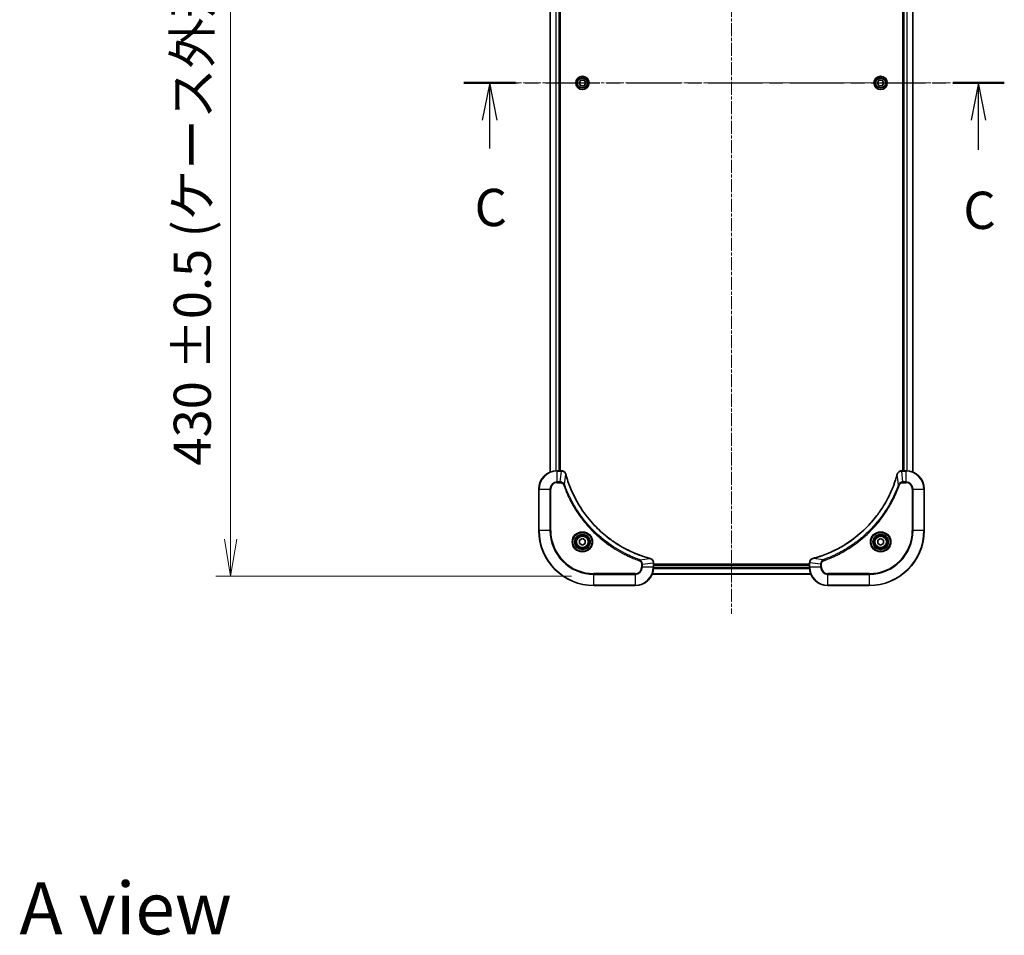
# Model space of a CAD drawing. Units: millimetres. Extents: x 0 to 9314, y 0 to 1826.
# Drawn here: x 2924 to 3353, y 1028 to 1427 of the extents above; entities that cross this region are included whole.
import ezdxf

# ---------------------------------------------------------------- set-up
doc = ezdxf.new("R2010")
doc.units = ezdxf.units.MM
doc.linetypes.add('CHAIN', pattern=[0.3543, 0.2362, -0.0295, 0.0591, -0.0295])
for name, color, linetype, lineweight in [('Centerline (ISO)', 131, 'Continuous', 18), ('Dimension (ISO)', 7, 'Continuous', 18), ('Dimension (ISO) @ 1', 7, 'Continuous', 18), ('Section Line (ISO)', 7, 'CHAIN', 25), ('Symbol (ISO)', 7, 'Continuous', 18), ('Visible (ISO)', 7, 'Continuous', 35), ('Visible Narrow (ISO)', 7, 'Continuous', 25)]:
    doc.layers.add(name, color=color, linetype=linetype, lineweight=lineweight)
doc.styles.add('Note Text (TK)', font='MS PGothic.ttf')
doc.dimstyles.new('Default - Method 1b (TK)', dxfattribs={"dimscale": 5.5, "dimtxt": 2.5, "dimasz": 2.5, "dimexe": 1, "dimexo": 1.5, "dimgap": 1, "dimtad": 1, "dimrnd": 1e-08, "dimdsep": 46, "dimtxsty": 'Note Text (TK)', "dimblk": 'OPEN', "dimcen": 0.09, "dimdle": 5, "dimclrd": 100, "dimclre": 100, "dimclrt": 7, "dimadec": 1, "dimazin": 1, "dimtfac": 1, "dimtmove": 0, "dimatfit": 3, "dimldrblk": 'OPEN', "dimfxl": 1, "dimtolj": 1, "dimlwd": -1, "dimlwe": -1, "dimarcsym": 0})

# ---------------------------------------------------------------- blocks, each defined once
blk = doc.blocks.new('2dTransSection4')
at = {"layer": 'Section Line (ISO)', "linetype": 'CHAIN', "ltscale": 15.416544}
blk.add_line((161.728, 223.373), (197.963, 223.373), dxfattribs=at)
at = {"layer": 'Section Line (ISO)', "linetype": 'Continuous', "lineweight": 50}
for p, q in [((161.728, 223.373), (165.19, 223.373)), ((194.501, 223.373), (197.963, 223.373))]:
    blk.add_line(p, q, dxfattribs=at)
at = {"layer": 'Section Line (ISO)', "linetype": 'Continuous'}
for p, q in [((163.459, 223.373), (162.959, 220.873)), ((163.459, 220.873), (163.459, 223.373)), ((163.959, 220.873), (163.459, 223.373)), ((196.232, 223.373), (195.732, 220.873)), ((196.232, 220.873), (196.232, 223.373)), ((196.732, 220.873), (196.232, 223.373)), ((163.459, 218.968), (163.459, 220.873)), ((196.232, 218.878), (196.232, 220.873))]:
    blk.add_line(p, q, dxfattribs=at)
at = {"layer": 'Section Line (ISO)', "char_height": 2.5, "attachment_point": 7, "style": 'Note Text (TK)'}
for insert in [(162.441, 212.994), (195.213, 212.805)]:
    blk.add_mtext('C', dxfattribs=dict(at, insert=insert))
blk = doc.blocks.new('_Open')
at = {"color": 0, "linetype": 'ByBlock', "lineweight": -2}
for p, q in [((-1, 0.167), (0, 0)), ((-1, -0.167), (0, 0)), ((0, 0), (-1, 0))]:
    blk.add_line(p, q, dxfattribs=at)
blk = doc.blocks.new('*D38')
at = {"layer": 'Defpoints', "color": 0}
for p in [(3174.11, 1614.92), (3015.79, 1184.92), (3174.11, 1184.92)]:
    blk.add_point(p, dxfattribs=at)
at = {"layer": 'Dimension (ISO)', "color": 100}
for p, q in [((3164.36, 1614.92), (3009.29, 1614.92)), ((3015.79, 1598.67), (3015.79, 1201.17)), ((3164.36, 1184.92), (3009.29, 1184.92))]:
    blk.add_line(p, q, dxfattribs=at)
at = {"layer": 'Dimension (ISO)', "color": 100, "xscale": 16.25, "yscale": 16.25, "zscale": 16.25}
for p, rotation in [((3015.79, 1614.92), 90), ((3015.79, 1184.92), 270)]:
    blk.add_blockref('_Open', p, dxfattribs=dict(at, rotation=rotation))
at = {"layer": 'Dimension (ISO)', "color": 7, "insert": (2999.08, 1233.2), "char_height": 16.25, "attachment_point": 4, "rotation": 90, "style": 'Note Text (TK)'}
blk.add_mtext('\\A1;\\fMS PGothic|b0|i0;{\\H16.1850;430 ±0.5 (ケース外形 / External)}', dxfattribs=at)

msp = doc.modelspace()

# ---------------------------------------------------------------- linework, layer by layer
at = {"layer": 'Centerline (ISO)', "linetype": 'CHAIN', "ltscale": 23.990969}
for p, q in [((3234.113, 1629.954), (3234.113, 1168.505)), ((3329.528, 1399.923), (3138.883, 1399.923))]:
    msp.add_line(p, q, dxfattribs=at)
at = {"layer": 'Visible (ISO)'}
for p, q in [((3155.113, 1569.506), (3155.113, 1230.339)), ((3159.113, 1230.923), (3159.113, 1568.923)), ((3159.413, 1230.923), (3159.413, 1568.923)), ((3308.813, 1568.923), (3308.813, 1230.923)), ((3309.113, 1568.923), (3309.113, 1230.923)), ((3313.113, 1230.339), (3313.113, 1569.506)), ((3167.669, 1399.923), (3168.391, 1401.173)), ((3168.391, 1398.673), (3167.669, 1399.923)), ((3168.391, 1401.173), (3169.834, 1401.173)), ((3169.834, 1401.173), (3170.556, 1399.923)), ((3170.556, 1399.923), (3169.834, 1398.673)), ((3297.669, 1399.923), (3298.391, 1401.173)), ((3298.391, 1398.673), (3297.669, 1399.923)), ((3298.391, 1401.173), (3299.834, 1401.173)), ((3299.834, 1401.173), (3300.556, 1399.923)), ((3300.556, 1399.923), (3299.834, 1398.673)), ((3169.834, 1398.673), (3168.391, 1398.673)), ((3299.834, 1398.673), (3298.391, 1398.673)), ((3159.944, 1230.923), (3158.113, 1230.923)), ((3159.959, 1230.923), (3159.944, 1230.923)), ((3308.282, 1230.923), (3308.266, 1230.923)), ((3310.113, 1230.923), (3308.282, 1230.923)), ((3150.113, 1222.923), (3150.113, 1204.923)), ((3318.113, 1204.923), (3318.113, 1222.923)), ((3167.863, 1200.644), (3169.113, 1201.366)), ((3167.863, 1199.201), (3167.863, 1200.644)), ((3169.113, 1198.479), (3167.863, 1199.201)), ((3169.113, 1201.366), (3170.363, 1200.644)), ((3170.363, 1199.201), (3169.113, 1198.479)), ((3170.363, 1200.644), (3170.363, 1199.201)), ((3297.863, 1200.644), (3299.113, 1201.366)), ((3297.863, 1199.201), (3297.863, 1200.644)), ((3299.113, 1198.479), (3297.863, 1199.201)), ((3299.113, 1201.366), (3300.363, 1200.644)), ((3300.363, 1199.201), (3299.113, 1198.479)), ((3300.363, 1200.644), (3300.363, 1199.201)), ((3200.113, 1190.754), (3200.113, 1190.769)), ((3200.113, 1188.923), (3200.113, 1190.754)), ((3268.113, 1190.223), (3200.113, 1190.223)), ((3268.113, 1189.923), (3200.113, 1189.923)), ((3268.113, 1190.769), (3268.113, 1190.754)), ((3268.113, 1190.754), (3268.113, 1188.923)), ((3199.529, 1185.923), (3268.696, 1185.923)), ((3174.113, 1180.923), (3192.113, 1180.923)), ((3276.113, 1180.923), (3294.113, 1180.923))]:
    msp.add_line(p, q, dxfattribs=at)
for centre, radius in [((3169.113, 1399.923), 2.9), ((3299.113, 1399.923), 2.9), ((3169.113, 1199.923), 3.25), ((3169.113, 1199.923), 2.75), ((3299.113, 1199.923), 3.25), ((3299.113, 1199.923), 2.75)]:
    msp.add_circle(centre, radius, dxfattribs=at)
for centre, radius, start, end in [((3158.113, 1222.923), 8, 90, 180), ((3310.113, 1222.923), 8, 0, 90), ((3174.113, 1204.923), 24, 180, 270), ((3294.113, 1204.923), 24, 270, 0), ((3192.113, 1188.923), 8, 270, 0), ((3276.113, 1188.923), 8, 180, 270)]:
    msp.add_arc(centre, radius, start, end, dxfattribs=at)
for points, knots in [([(3161.891, 1229.441), (3161.843, 1229.62), (3161.769, 1229.793), (3161.52, 1230.208), (3161.308, 1230.429), (3160.734, 1230.807), (3160.347, 1230.923), (3159.959, 1230.923)], [-0.19678779, -0.19678779, -0.19678779, -0.19678779, -0.15466159, -0.15466159, -0.08725968, -0.08725968, 0, 0, 0, 0]), ([(3161.91, 1229.369), (3161.907, 1229.381), (3161.904, 1229.393), (3161.897, 1229.417), (3161.894, 1229.429), (3161.891, 1229.441)], [0, 0, 0, 0, 0.003793092, 0.003793092, 0.007586184, 0.007586184, 0.007586184, 0.007586184]), ([(3198.559, 1192.72), (3198.35, 1192.776), (3198.142, 1192.834), (3197.734, 1192.949), (3197.536, 1193.007), (3196.933, 1193.186), (3196.531, 1193.31), (3195.609, 1193.608), (3195.09, 1193.785), (3194.08, 1194.147), (3193.588, 1194.331), (3192.377, 1194.807), (3191.66, 1195.107), (3190.029, 1195.834), (3189.119, 1196.271), (3187.058, 1197.338), (3185.915, 1197.985), (3183.347, 1199.57), (3181.94, 1200.537), (3178.637, 1203.055), (3176.796, 1204.677), (3172.926, 1208.604), (3170.967, 1210.978), (3166.977, 1216.795), (3165.102, 1220.342), (3163.27, 1225.046), (3162.915, 1226.048), (3162.418, 1227.6), (3162.254, 1228.144), (3162.034, 1228.916), (3161.971, 1229.142), (3161.91, 1229.369)], [0, 0, 0, 0, 0.0654966, 0.0654966, 0.1281786, 0.1281786, 0.2557943, 0.2557943, 0.4216947, 0.4216947, 0.5808112, 0.5808112, 0.8159396, 0.8159396, 1.1216066, 1.1216066, 1.5189737, 1.5189737, 2.0355509, 2.0355509, 2.7767893, 2.7767893, 3.7055552, 3.7055552, 4.9129509, 4.9129509, 5.2345345, 5.2345345, 5.4066191, 5.4066191, 5.4777298, 5.4777298, 5.4777298, 5.4777298]), ([(3306.315, 1229.369), (3306.259, 1229.16), (3306.201, 1228.952), (3306.086, 1228.544), (3306.028, 1228.346), (3305.85, 1227.743), (3305.725, 1227.341), (3305.427, 1226.419), (3305.25, 1225.9), (3304.889, 1224.89), (3304.704, 1224.398), (3304.228, 1223.187), (3303.928, 1222.47), (3303.201, 1220.839), (3302.764, 1219.929), (3301.697, 1217.868), (3301.051, 1216.725), (3299.465, 1214.157), (3298.498, 1212.75), (3295.98, 1209.447), (3294.358, 1207.606), (3290.432, 1203.736), (3288.057, 1201.777), (3282.241, 1197.787), (3278.693, 1195.912), (3273.989, 1194.08), (3272.988, 1193.725), (3271.435, 1193.228), (3270.892, 1193.064), (3270.119, 1192.844), (3269.893, 1192.781), (3269.666, 1192.72)], [0, 0, 0, 0, 0.0654966, 0.0654966, 0.1281786, 0.1281786, 0.2557943, 0.2557943, 0.4216947, 0.4216947, 0.5808112, 0.5808112, 0.8159396, 0.8159396, 1.1216066, 1.1216066, 1.5189737, 1.5189737, 2.0355509, 2.0355509, 2.7767893, 2.7767893, 3.7055552, 3.7055552, 4.9129509, 4.9129509, 5.2345345, 5.2345345, 5.4066191, 5.4066191, 5.4777298, 5.4777298, 5.4777298, 5.4777298]), ([(3306.335, 1229.441), (3306.331, 1229.429), (3306.328, 1229.417), (3306.322, 1229.393), (3306.318, 1229.381), (3306.315, 1229.369)], [0.0000000001, 0.0000000001, 0.0000000001, 0.0000000001, 0.0037930921, 0.0037930921, 0.0075861841, 0.0075861841, 0.0075861841, 0.0075861841]), ([(3308.266, 1230.923), (3308.006, 1230.923), (3307.745, 1230.871), (3307.252, 1230.668), (3307.022, 1230.512), (3306.686, 1230.166), (3306.564, 1229.993), (3306.414, 1229.689), (3306.368, 1229.567), (3306.335, 1229.441)], [-0.19678779, -0.19678779, -0.19678779, -0.19678779, -0.13816404, -0.13816404, -0.0767578, -0.0767578, -0.02952223, -0.02952223, 0, 0, 0, 0]), ([(3198.631, 1192.701), (3198.619, 1192.704), (3198.607, 1192.707), (3198.583, 1192.714), (3198.571, 1192.717), (3198.559, 1192.72)], [0.0000000001, 0.0000000001, 0.0000000001, 0.0000000001, 0.0037930921, 0.0037930921, 0.0075861841, 0.0075861841, 0.0075861841, 0.0075861841]), ([(3200.113, 1190.769), (3200.113, 1191.03), (3200.061, 1191.29), (3199.858, 1191.783), (3199.702, 1192.014), (3199.356, 1192.349), (3199.183, 1192.471), (3198.879, 1192.621), (3198.757, 1192.667), (3198.631, 1192.701)], [-0.19678779, -0.19678779, -0.19678779, -0.19678779, -0.13816404, -0.13816404, -0.0767578, -0.0767578, -0.02952223, -0.02952223, 0, 0, 0, 0]), ([(3269.594, 1192.701), (3269.415, 1192.653), (3269.242, 1192.579), (3268.827, 1192.33), (3268.606, 1192.118), (3268.229, 1191.544), (3268.113, 1191.157), (3268.113, 1190.769)], [-0.19678779, -0.19678779, -0.19678779, -0.19678779, -0.15466159, -0.15466159, -0.08725968, -0.08725968, 0, 0, 0, 0]), ([(3269.666, 1192.72), (3269.654, 1192.717), (3269.642, 1192.714), (3269.618, 1192.707), (3269.606, 1192.704), (3269.594, 1192.701)], [0, 0, 0, 0, 0.003793092, 0.003793092, 0.007586184, 0.007586184, 0.007586184, 0.007586184])]:
    msp.add_open_spline(points, degree=3, knots=knots, dxfattribs=at)
at = {"layer": 'Visible Narrow (ISO)'}
for p, q in [((3155.182, 1230.367), (3155.182, 1569.479)), ((3157.523, 1568.944), (3157.523, 1230.901)), ((3157.753, 1230.915), (3157.753, 1568.931)), ((3158.813, 1568.923), (3158.813, 1230.923)), ((3309.413, 1230.923), (3309.413, 1568.923)), ((3310.472, 1568.931), (3310.472, 1230.915)), ((3310.703, 1230.901), (3310.703, 1568.944)), ((3313.043, 1569.479), (3313.043, 1230.367)), ((3158.113, 1230.776), (3158.113, 1230.923)), ((3158.113, 1230.776), (3159.944, 1230.776)), ((3158.113, 1226.069), (3158.113, 1230.776)), ((3159.45, 1226.069), (3159.944, 1230.776)), ((3159.944, 1230.923), (3159.944, 1230.776)), ((3161.35, 1224.893), (3161.881, 1229.361)), ((3306.875, 1224.893), (3306.344, 1229.361)), ((3308.282, 1230.776), (3308.282, 1230.923)), ((3308.282, 1230.776), (3310.113, 1230.776)), ((3308.775, 1226.069), (3308.282, 1230.776)), ((3310.113, 1230.923), (3310.113, 1230.776)), ((3310.113, 1230.776), (3310.113, 1226.069)), ((3159.45, 1226.069), (3158.113, 1226.069)), ((3158.113, 1226.069), (3158.113, 1225.715)), ((3158.113, 1225.715), (3159.45, 1225.715)), ((3159.45, 1226.069), (3159.45, 1225.715)), ((3161.35, 1224.893), (3160.918, 1224.74)), ((3306.875, 1224.893), (3307.307, 1224.74)), ((3310.113, 1226.069), (3308.775, 1226.069)), ((3308.775, 1226.069), (3308.775, 1225.715)), ((3308.775, 1225.715), (3310.113, 1225.715)), ((3310.113, 1226.069), (3310.113, 1225.715)), ((3150.259, 1222.923), (3150.113, 1222.923)), ((3150.259, 1204.923), (3150.259, 1222.923)), ((3150.259, 1222.923), (3154.966, 1222.923)), ((3154.966, 1222.923), (3154.966, 1204.923)), ((3154.966, 1222.923), (3155.32, 1222.923)), ((3155.32, 1204.923), (3155.32, 1222.923)), ((3312.905, 1222.923), (3312.905, 1204.923)), ((3313.259, 1222.923), (3312.905, 1222.923)), ((3313.259, 1204.923), (3313.259, 1222.923)), ((3313.259, 1222.923), (3317.966, 1222.923)), ((3317.966, 1222.923), (3318.113, 1222.923)), ((3317.966, 1222.923), (3317.966, 1204.923)), ((3150.259, 1204.923), (3150.113, 1204.923)), ((3154.966, 1204.923), (3150.259, 1204.923)), ((3154.966, 1204.923), (3155.32, 1204.923)), ((3312.905, 1204.923), (3313.259, 1204.923)), ((3317.966, 1204.923), (3313.259, 1204.923)), ((3317.966, 1204.923), (3318.113, 1204.923)), ((3194.083, 1192.16), (3193.93, 1191.728)), ((3194.083, 1192.16), (3198.551, 1192.691)), ((3194.905, 1190.26), (3194.905, 1188.923)), ((3195.259, 1190.26), (3194.905, 1190.26)), ((3195.259, 1188.923), (3194.905, 1188.923)), ((3195.259, 1190.26), (3199.966, 1190.754)), ((3195.259, 1188.923), (3195.259, 1190.26)), ((3199.966, 1188.923), (3195.259, 1188.923)), ((3199.966, 1190.754), (3200.113, 1190.754)), ((3199.966, 1190.754), (3199.966, 1188.923)), ((3200.113, 1188.923), (3199.966, 1188.923)), ((3200.113, 1189.623), (3268.113, 1189.623)), ((3268.113, 1190.754), (3268.259, 1190.754)), ((3268.259, 1188.923), (3268.113, 1188.923)), ((3268.259, 1188.923), (3268.259, 1190.754)), ((3272.966, 1190.26), (3268.259, 1190.754)), ((3272.966, 1188.923), (3268.259, 1188.923)), ((3274.142, 1192.16), (3269.674, 1192.691)), ((3272.966, 1190.26), (3272.966, 1188.923)), ((3272.966, 1190.26), (3273.32, 1190.26)), ((3272.966, 1188.923), (3273.32, 1188.923)), ((3273.32, 1188.923), (3273.32, 1190.26)), ((3274.142, 1192.16), (3274.295, 1191.728)), ((3192.113, 1186.13), (3174.113, 1186.13)), ((3174.113, 1186.13), (3174.113, 1185.776)), ((3174.113, 1185.776), (3192.113, 1185.776)), ((3174.113, 1181.069), (3174.113, 1185.776)), ((3192.113, 1185.776), (3192.113, 1186.13)), ((3192.113, 1185.776), (3192.113, 1181.069)), ((3268.669, 1185.992), (3199.557, 1185.992)), ((3200.091, 1188.333), (3268.134, 1188.333)), ((3268.121, 1188.563), (3200.104, 1188.563)), ((3294.113, 1186.13), (3276.113, 1186.13)), ((3276.113, 1185.776), (3276.113, 1186.13)), ((3276.113, 1185.776), (3294.113, 1185.776)), ((3276.113, 1181.069), (3276.113, 1185.776)), ((3294.113, 1185.776), (3294.113, 1186.13)), ((3294.113, 1185.776), (3294.113, 1181.069)), ((3174.113, 1181.069), (3174.113, 1180.923)), ((3192.113, 1181.069), (3174.113, 1181.069)), ((3192.113, 1181.069), (3192.113, 1180.923)), ((3294.113, 1181.069), (3276.113, 1181.069)), ((3276.113, 1181.069), (3276.113, 1180.923)), ((3294.113, 1181.069), (3294.113, 1180.923))]:
    msp.add_line(p, q, dxfattribs=at)
for centre, radius in [((3169.113, 1399.923), 2.868), ((3169.113, 1399.923), 2.309), ((3169.113, 1399.923), 2.141), ((3299.113, 1399.923), 2.868), ((3299.113, 1399.923), 2.309), ((3299.113, 1399.923), 2.141), ((3169.113, 1199.923), 4.457), ((3169.113, 1199.923), 4.104), ((3169.113, 1199.923), 3.396), ((3169.113, 1199.923), 2.45), ((3299.113, 1199.923), 4.457), ((3299.113, 1199.923), 4.104), ((3299.113, 1199.923), 3.396), ((3299.113, 1199.923), 2.45)]:
    msp.add_circle(centre, radius, dxfattribs=at)
for centre, radius, start, end in [((3158.113, 1222.923), 7.854, 90, 180), ((3310.113, 1222.923), 7.854, 0, 90), ((3158.113, 1222.923), 3.146, 90, 180), ((3158.113, 1222.923), 2.793, 90, 180), ((3310.113, 1222.923), 3.146, 0, 90), ((3310.113, 1222.923), 2.793, 0, 90), ((3174.113, 1204.923), 23.854, 180, 270), ((3174.113, 1204.923), 19.146, 180, 270), ((3174.113, 1204.923), 18.793, 180, 270), ((3294.113, 1204.923), 18.793, 270, 0), ((3294.113, 1204.923), 23.854, 270, 0), ((3294.113, 1204.923), 19.146, 270, 0), ((3192.113, 1188.923), 2.793, 270, 0), ((3192.113, 1188.923), 7.854, 270, 0), ((3192.113, 1188.923), 3.146, 270, 0), ((3276.113, 1188.923), 7.854, 180, 270), ((3276.113, 1188.923), 3.146, 180, 270), ((3276.113, 1188.923), 2.793, 180, 270)]:
    msp.add_arc(centre, radius, start, end, dxfattribs=at)
for centre, major_axis, ratio, start_param, end_param in [((3159.959, 1230.423), (0, 0.5), 0.0093539, 5.4972736, 6.2831853), ((3161.408, 1229.311), (0.483, 0.13), 0.142875, 0, 0.4000921), ((3161.427, 1229.239), (0.483, 0.13), 0.0003823, 5.9348127, 6.2831853), ((3306.798, 1229.239), (-0.483, 0.13), 0.0003823, 0, 0.3483726), ((3306.817, 1229.311), (-0.483, 0.13), 0.142875, 5.8830932, 6.2831853), ((3308.266, 1230.423), (0, 0.5), 0.0093539, 0, 0.7859117), ((3198.428, 1192.237), (0.13, 0.483), 0.0003823, 0, 0.3483726), ((3198.501, 1192.218), (0.13, 0.483), 0.142875, 5.8830932, 6.2831853), ((3199.613, 1190.769), (0.5, 0), 0.0093539, 0, 0.7859117), ((3268.613, 1190.769), (-0.5, 0), 0.0093539, 5.4972736, 6.2831853), ((3269.724, 1192.218), (-0.13, 0.483), 0.142875, 0, 0.4000921), ((3269.797, 1192.237), (-0.13, 0.483), 0.0003823, 5.9348175, 6.2831903)]:
    msp.add_ellipse(centre, major_axis=major_axis, ratio=ratio, start_param=start_param, end_param=end_param, dxfattribs=at)
for points, knots in [([(3159.944, 1230.776), (3159.947, 1230.776), (3159.95, 1230.776), (3159.956, 1230.776), (3159.959, 1230.776), (3159.962, 1230.776)], [-0.0015366853, -0.0015366853, -0.0015366853, -0.0015366853, -0.0007683427, -0.0007683427, 0, 0, 0, 0]), ([(3159.962, 1230.776), (3160.316, 1230.772), (3160.667, 1230.674), (3161.21, 1230.352), (3161.42, 1230.163), (3161.692, 1229.79), (3161.78, 1229.631), (3161.845, 1229.458)], [0, 0, 0, 0, 0.08725968, 0.08725968, 0.15466159, 0.15466159, 0.19678779, 0.19678779, 0.19678779, 0.19678779]), ([(3161.845, 1229.458), (3161.851, 1229.442), (3161.857, 1229.426), (3161.869, 1229.394), (3161.875, 1229.378), (3161.881, 1229.361)], [-0.007586184, -0.007586184, -0.007586184, -0.007586184, -0.003793092, -0.003793092, 0, 0, 0, 0]), ([(3161.881, 1229.361), (3161.942, 1229.134), (3162.005, 1228.908), (3162.224, 1228.135), (3162.389, 1227.591), (3162.886, 1226.037), (3163.241, 1225.035), (3165.072, 1220.328), (3166.947, 1216.777), (3170.939, 1210.957), (3172.899, 1208.58), (3176.772, 1204.65), (3178.614, 1203.028), (3181.92, 1200.509), (3183.328, 1199.541), (3185.898, 1197.955), (3187.041, 1197.308), (3189.105, 1196.241), (3190.015, 1195.804), (3191.647, 1195.077), (3192.364, 1194.777), (3193.577, 1194.301), (3194.069, 1194.117), (3195.08, 1193.755), (3195.599, 1193.579), (3196.521, 1193.281), (3196.924, 1193.156), (3197.527, 1192.978), (3197.726, 1192.92), (3198.133, 1192.805), (3198.342, 1192.748), (3198.551, 1192.691)], [-5.4777298, -5.4777298, -5.4777298, -5.4777298, -5.4066191, -5.4066191, -5.2345345, -5.2345345, -4.9129509, -4.9129509, -3.7055552, -3.7055552, -2.7767893, -2.7767893, -2.0355509, -2.0355509, -1.5189737, -1.5189737, -1.1216066, -1.1216066, -0.8159396, -0.8159396, -0.5808112, -0.5808112, -0.4216947, -0.4216947, -0.2557943, -0.2557943, -0.1281786, -0.1281786, -0.0654966, -0.0654966, 0, 0, 0, 0]), ([(3269.674, 1192.691), (3269.901, 1192.752), (3270.127, 1192.815), (3270.9, 1193.035), (3271.445, 1193.199), (3272.998, 1193.696), (3274, 1194.051), (3278.707, 1195.882), (3282.258, 1197.757), (3288.079, 1201.749), (3290.455, 1203.709), (3294.385, 1207.582), (3296.007, 1209.424), (3298.527, 1212.73), (3299.495, 1214.138), (3301.08, 1216.708), (3301.727, 1217.851), (3302.794, 1219.915), (3303.231, 1220.825), (3303.958, 1222.457), (3304.258, 1223.174), (3304.734, 1224.387), (3304.918, 1224.879), (3305.28, 1225.89), (3305.457, 1226.409), (3305.754, 1227.331), (3305.879, 1227.734), (3306.057, 1228.337), (3306.115, 1228.536), (3306.23, 1228.943), (3306.288, 1229.152), (3306.344, 1229.361)], [-5.4777298, -5.4777298, -5.4777298, -5.4777298, -5.4066191, -5.4066191, -5.2345345, -5.2345345, -4.9129509, -4.9129509, -3.7055552, -3.7055552, -2.7767893, -2.7767893, -2.0355509, -2.0355509, -1.5189737, -1.5189737, -1.1216066, -1.1216066, -0.8159396, -0.8159396, -0.5808112, -0.5808112, -0.4216947, -0.4216947, -0.2557943, -0.2557943, -0.1281786, -0.1281786, -0.0654966, -0.0654966, 0, 0, 0, 0]), ([(3306.344, 1229.361), (3306.35, 1229.378), (3306.356, 1229.394), (3306.368, 1229.426), (3306.374, 1229.442), (3306.38, 1229.458)], [-0.0075861841, -0.0075861841, -0.0075861841, -0.0075861841, -0.0037930921, -0.0037930921, -0.0000000001, -0.0000000001, -0.0000000001, -0.0000000001]), ([(3306.38, 1229.458), (3306.425, 1229.579), (3306.482, 1229.693), (3306.653, 1229.972), (3306.782, 1230.124), (3307.116, 1230.424), (3307.334, 1230.556), (3307.789, 1230.729), (3308.025, 1230.774), (3308.263, 1230.776)], [0, 0, 0, 0, 0.02952223, 0.02952223, 0.0767578, 0.0767578, 0.13816404, 0.13816404, 0.19678779, 0.19678779, 0.19678779, 0.19678779]), ([(3308.263, 1230.776), (3308.266, 1230.776), (3308.269, 1230.776), (3308.275, 1230.776), (3308.278, 1230.776), (3308.282, 1230.776)], [-0.0015366853, -0.0015366853, -0.0015366853, -0.0015366853, -0.0007683427, -0.0007683427, 0, 0, 0, 0]), ([(3161.35, 1224.893), (3161.259, 1225.092), (3161.135, 1225.262), (3160.811, 1225.6), (3160.597, 1225.75), (3160.189, 1225.943), (3160.002, 1226.002), (3159.692, 1226.057), (3159.571, 1226.068), (3159.45, 1226.069)], [-0.18750242, -0.18750242, -0.18750242, -0.18750242, -0.14010274, -0.14010274, -0.07783486, -0.07783486, -0.02993648, -0.02993648, 0, 0, 0, 0]), ([(3159.45, 1225.715), (3159.549, 1225.715), (3159.649, 1225.706), (3159.904, 1225.659), (3160.057, 1225.608), (3160.384, 1225.439), (3160.55, 1225.308), (3160.783, 1225.027), (3160.865, 1224.889), (3160.918, 1224.74)], [0, 0, 0, 0, 0.02993648, 0.02993648, 0.07783486, 0.07783486, 0.14010274, 0.14010274, 0.18750242, 0.18750242, 0.18750242, 0.18750242]), ([(3160.918, 1224.74), (3160.956, 1224.632), (3160.995, 1224.524), (3161.081, 1224.284), (3161.13, 1224.152), (3161.249, 1223.829), (3161.321, 1223.638), (3161.489, 1223.2), (3161.586, 1222.953), (3161.812, 1222.387), (3161.943, 1222.068), (3162.252, 1221.337), (3162.431, 1220.927), (3162.856, 1219.987), (3163.104, 1219.46), (3163.672, 1218.303), (3163.996, 1217.676), (3164.78, 1216.225), (3165.25, 1215.407), (3166.381, 1213.554), (3167.055, 1212.529), (3168.684, 1210.226), (3169.663, 1208.965), (3171.79, 1206.459), (3172.946, 1205.22), (3175.867, 1202.368), (3177.688, 1200.812), (3182.094, 1197.524), (3184.745, 1195.881), (3188.576, 1193.939), (3189.653, 1193.437), (3191.488, 1192.653), (3192.238, 1192.353), (3193.21, 1191.988), (3193.427, 1191.908), (3193.74, 1191.796), (3193.835, 1191.762), (3193.93, 1191.728)], [0, 0, 0, 0, 0.0344265, 0.0344265, 0.0765047, 0.0765047, 0.1377084, 0.1377084, 0.2172733, 0.2172733, 0.3207076, 0.3207076, 0.4551722, 0.4551722, 0.6299761, 0.6299761, 0.8417425, 0.8417425, 1.1247782, 1.1247782, 1.4927245, 1.4927245, 1.9710548, 1.9710548, 2.478736, 2.478736, 3.1957955, 3.1957955, 4.127973, 4.127973, 4.4843018, 4.4843018, 4.7266051, 4.7266051, 4.7959096, 4.7959096, 4.8262125, 4.8262125, 4.8262125, 4.8262125]), ([(3194.083, 1192.16), (3193.988, 1192.194), (3193.894, 1192.228), (3193.585, 1192.34), (3193.37, 1192.419), (3192.406, 1192.781), (3191.662, 1193.079), (3189.843, 1193.856), (3188.775, 1194.355), (3184.977, 1196.281), (3182.35, 1197.912), (3177.982, 1201.172), (3176.177, 1202.715), (3173.28, 1205.542), (3172.134, 1206.77), (3170.025, 1209.255), (3169.055, 1210.505), (3167.439, 1212.788), (3166.77, 1213.804), (3165.65, 1215.641), (3165.183, 1216.452), (3164.405, 1217.89), (3164.084, 1218.512), (3163.52, 1219.659), (3163.274, 1220.181), (3162.853, 1221.113), (3162.674, 1221.52), (3162.368, 1222.244), (3162.238, 1222.56), (3162.013, 1223.122), (3161.917, 1223.367), (3161.751, 1223.801), (3161.679, 1223.99), (3161.561, 1224.31), (3161.513, 1224.441), (3161.427, 1224.679), (3161.389, 1224.785), (3161.35, 1224.893)], [-4.8262125, -4.8262125, -4.8262125, -4.8262125, -4.7959096, -4.7959096, -4.7266051, -4.7266051, -4.4843018, -4.4843018, -4.127973, -4.127973, -3.1957955, -3.1957955, -2.478736, -2.478736, -1.9710548, -1.9710548, -1.4927245, -1.4927245, -1.1247782, -1.1247782, -0.8417425, -0.8417425, -0.6299761, -0.6299761, -0.4551722, -0.4551722, -0.3207076, -0.3207076, -0.2172733, -0.2172733, -0.1377084, -0.1377084, -0.0765047, -0.0765047, -0.0344265, -0.0344265, 0, 0, 0, 0]), ([(3306.875, 1224.893), (3306.841, 1224.798), (3306.807, 1224.704), (3306.696, 1224.395), (3306.616, 1224.18), (3306.254, 1223.216), (3305.956, 1222.472), (3305.179, 1220.653), (3304.68, 1219.585), (3302.754, 1215.787), (3301.124, 1213.16), (3297.863, 1208.792), (3296.32, 1206.987), (3293.493, 1204.09), (3292.265, 1202.944), (3289.781, 1200.835), (3288.53, 1199.865), (3286.247, 1198.249), (3285.231, 1197.58), (3283.394, 1196.46), (3282.583, 1195.993), (3281.145, 1195.215), (3280.523, 1194.894), (3279.376, 1194.33), (3278.854, 1194.084), (3277.922, 1193.663), (3277.515, 1193.484), (3276.791, 1193.178), (3276.475, 1193.048), (3275.913, 1192.823), (3275.669, 1192.727), (3275.234, 1192.561), (3275.045, 1192.489), (3274.725, 1192.371), (3274.594, 1192.323), (3274.356, 1192.237), (3274.25, 1192.199), (3274.142, 1192.16)], [-4.8262125, -4.8262125, -4.8262125, -4.8262125, -4.7959096, -4.7959096, -4.7266051, -4.7266051, -4.4843018, -4.4843018, -4.127973, -4.127973, -3.1957955, -3.1957955, -2.478736, -2.478736, -1.9710548, -1.9710548, -1.4927245, -1.4927245, -1.1247782, -1.1247782, -0.8417425, -0.8417425, -0.6299761, -0.6299761, -0.4551722, -0.4551722, -0.3207076, -0.3207076, -0.2172733, -0.2172733, -0.1377084, -0.1377084, -0.0765047, -0.0765047, -0.0344265, -0.0344265, 0, 0, 0, 0]), ([(3274.295, 1191.728), (3274.403, 1191.766), (3274.512, 1191.805), (3274.751, 1191.891), (3274.883, 1191.94), (3275.206, 1192.059), (3275.397, 1192.131), (3275.835, 1192.299), (3276.082, 1192.396), (3276.648, 1192.622), (3276.967, 1192.753), (3277.698, 1193.062), (3278.109, 1193.241), (3279.048, 1193.666), (3279.575, 1193.914), (3280.732, 1194.482), (3281.359, 1194.806), (3282.81, 1195.59), (3283.628, 1196.06), (3285.481, 1197.191), (3286.506, 1197.865), (3288.809, 1199.494), (3290.07, 1200.473), (3292.576, 1202.6), (3293.815, 1203.756), (3296.667, 1206.677), (3298.223, 1208.498), (3301.511, 1212.904), (3303.155, 1215.555), (3305.096, 1219.386), (3305.599, 1220.463), (3306.382, 1222.298), (3306.683, 1223.048), (3307.047, 1224.02), (3307.127, 1224.237), (3307.24, 1224.55), (3307.274, 1224.645), (3307.307, 1224.74)], [0, 0, 0, 0, 0.0344265, 0.0344265, 0.0765047, 0.0765047, 0.1377084, 0.1377084, 0.2172733, 0.2172733, 0.3207076, 0.3207076, 0.4551722, 0.4551722, 0.6299761, 0.6299761, 0.8417425, 0.8417425, 1.1247782, 1.1247782, 1.4927245, 1.4927245, 1.9710548, 1.9710548, 2.478736, 2.478736, 3.1957955, 3.1957955, 4.127973, 4.127973, 4.4843018, 4.4843018, 4.7266051, 4.7266051, 4.7959096, 4.7959096, 4.8262125, 4.8262125, 4.8262125, 4.8262125]), ([(3308.775, 1226.069), (3308.525, 1226.067), (3308.276, 1226.021), (3307.826, 1225.856), (3307.623, 1225.744), (3307.299, 1225.487), (3307.17, 1225.356), (3306.989, 1225.109), (3306.926, 1225.006), (3306.875, 1224.893)], [-0.18750417, -0.18750417, -0.18750417, -0.18750417, -0.12567047, -0.12567047, -0.06981693, -0.06981693, -0.02685266, -0.02685266, 0, 0, 0, 0]), ([(3307.307, 1224.74), (3307.337, 1224.824), (3307.377, 1224.905), (3307.498, 1225.104), (3307.591, 1225.214), (3307.837, 1225.434), (3307.998, 1225.532), (3308.363, 1225.676), (3308.569, 1225.715), (3308.775, 1225.715)], [0, 0, 0, 0, 0.02685266, 0.02685266, 0.06981693, 0.06981693, 0.12567047, 0.12567047, 0.18750417, 0.18750417, 0.18750417, 0.18750417]), ([(3193.93, 1191.728), (3194.014, 1191.698), (3194.095, 1191.659), (3194.294, 1191.537), (3194.404, 1191.444), (3194.624, 1191.198), (3194.722, 1191.037), (3194.866, 1190.672), (3194.905, 1190.466), (3194.905, 1190.26)], [0, 0, 0, 0, 0.02685266, 0.02685266, 0.06981693, 0.06981693, 0.12567047, 0.12567047, 0.18750417, 0.18750417, 0.18750417, 0.18750417]), ([(3195.259, 1190.26), (3195.257, 1190.51), (3195.211, 1190.759), (3195.046, 1191.209), (3194.934, 1191.412), (3194.677, 1191.736), (3194.546, 1191.865), (3194.299, 1192.046), (3194.196, 1192.109), (3194.083, 1192.16)], [-0.18750417, -0.18750417, -0.18750417, -0.18750417, -0.12567047, -0.12567047, -0.06981693, -0.06981693, -0.02685266, -0.02685266, 0, 0, 0, 0]), ([(3198.551, 1192.691), (3198.568, 1192.685), (3198.584, 1192.679), (3198.616, 1192.667), (3198.632, 1192.661), (3198.648, 1192.655)], [-0.0075861841, -0.0075861841, -0.0075861841, -0.0075861841, -0.0037930921, -0.0037930921, -0.0000000001, -0.0000000001, -0.0000000001, -0.0000000001]), ([(3198.648, 1192.655), (3198.769, 1192.61), (3198.883, 1192.553), (3199.162, 1192.382), (3199.314, 1192.253), (3199.614, 1191.919), (3199.746, 1191.702), (3199.919, 1191.246), (3199.964, 1191.01), (3199.966, 1190.772)], [0, 0, 0, 0, 0.02952223, 0.02952223, 0.0767578, 0.0767578, 0.13816404, 0.13816404, 0.19678779, 0.19678779, 0.19678779, 0.19678779]), ([(3199.966, 1190.772), (3199.966, 1190.769), (3199.966, 1190.766), (3199.966, 1190.76), (3199.966, 1190.757), (3199.966, 1190.754)], [-0.0015366853, -0.0015366853, -0.0015366853, -0.0015366853, -0.0007683427, -0.0007683427, 0, 0, 0, 0]), ([(3268.259, 1190.772), (3268.263, 1191.126), (3268.361, 1191.477), (3268.683, 1192.02), (3268.872, 1192.231), (3269.245, 1192.502), (3269.404, 1192.591), (3269.577, 1192.655)], [0, 0, 0, 0, 0.08725968, 0.08725968, 0.15466159, 0.15466159, 0.19678779, 0.19678779, 0.19678779, 0.19678779]), ([(3268.259, 1190.754), (3268.259, 1190.757), (3268.259, 1190.76), (3268.259, 1190.766), (3268.259, 1190.769), (3268.259, 1190.772)], [-0.0015366853, -0.0015366853, -0.0015366853, -0.0015366853, -0.0007683427, -0.0007683427, 0, 0, 0, 0]), ([(3269.577, 1192.655), (3269.593, 1192.661), (3269.609, 1192.667), (3269.641, 1192.679), (3269.657, 1192.685), (3269.674, 1192.691)], [-0.007586184, -0.007586184, -0.007586184, -0.007586184, -0.003793092, -0.003793092, 0, 0, 0, 0]), ([(3274.142, 1192.16), (3273.943, 1192.069), (3273.773, 1191.945), (3273.435, 1191.621), (3273.285, 1191.407), (3273.092, 1190.999), (3273.033, 1190.812), (3272.978, 1190.502), (3272.967, 1190.381), (3272.966, 1190.26)], [-0.18750242, -0.18750242, -0.18750242, -0.18750242, -0.14010274, -0.14010274, -0.07783486, -0.07783486, -0.02993648, -0.02993648, 0, 0, 0, 0]), ([(3273.32, 1190.26), (3273.32, 1190.359), (3273.329, 1190.459), (3273.376, 1190.714), (3273.428, 1190.867), (3273.596, 1191.194), (3273.727, 1191.36), (3274.008, 1191.594), (3274.146, 1191.675), (3274.295, 1191.728)], [0, 0, 0, 0, 0.02993648, 0.02993648, 0.07783486, 0.07783486, 0.14010274, 0.14010274, 0.18750242, 0.18750242, 0.18750242, 0.18750242])]:
    msp.add_open_spline(points, degree=3, knots=knots, dxfattribs=at)

# ---------------------------------------------------------------- block references
at = {"layer": 'Section Line (ISO)', "xscale": 6.5, "yscale": 6.5, "zscale": 6.5}
msp.add_blockref('2dTransSection4', (2066.25, -52), dxfattribs=at)

# ---------------------------------------------------------------- texts
at = {"layer": 'Symbol (ISO)', "color": 7, "insert": (2923.74, 1040.259), "char_height": 22.75, "attachment_point": 4, "line_spacing_factor": 1.5, "style": 'Note Text (TK)'}
msp.add_mtext('\\fMS PGothic|b0|i0;{\\H22.7500;A view}', dxfattribs=at)

# ---------------------------------------------------------------- dimensions: what is measured, and where the dimension line sits
at = {"layer": 'Dimension (ISO) @ 1', "color": 100}
dim = msp.add_linear_dim(base=(3015.79, 1184.923), p1=(3174.113, 1614.923), p2=(3174.113, 1184.923), angle=90, text='\\fMS PGothic|b0|i0;{\\H16.1850;<> ±0.5 (ケース外形 / External)}', dimstyle='Default - Method 1b (TK)', override={"dimscale": 1, "dimtxt": 16.25, "dimasz": 16.25, "dimexe": 6.5, "dimexo": 9.75, "dimgap": 6.5, "dimdec": 2, "dimcen": 0.585, "dimtol": 0, "dimlim": 0, "dimtp": 0, "dimtm": 0, "dimtdec": 2, "dimtix": 0, "dimtofl": 0, "dimtmove": 0, "dimatfit": 1}, dxfattribs=at)
dim.commit()
dim.dimension.update_dxf_attribs({"geometry": '*D38', "text_midpoint": (3015.79, 1399.923), "dimtype": 128})

doc.saveas('drawing.dxf')
